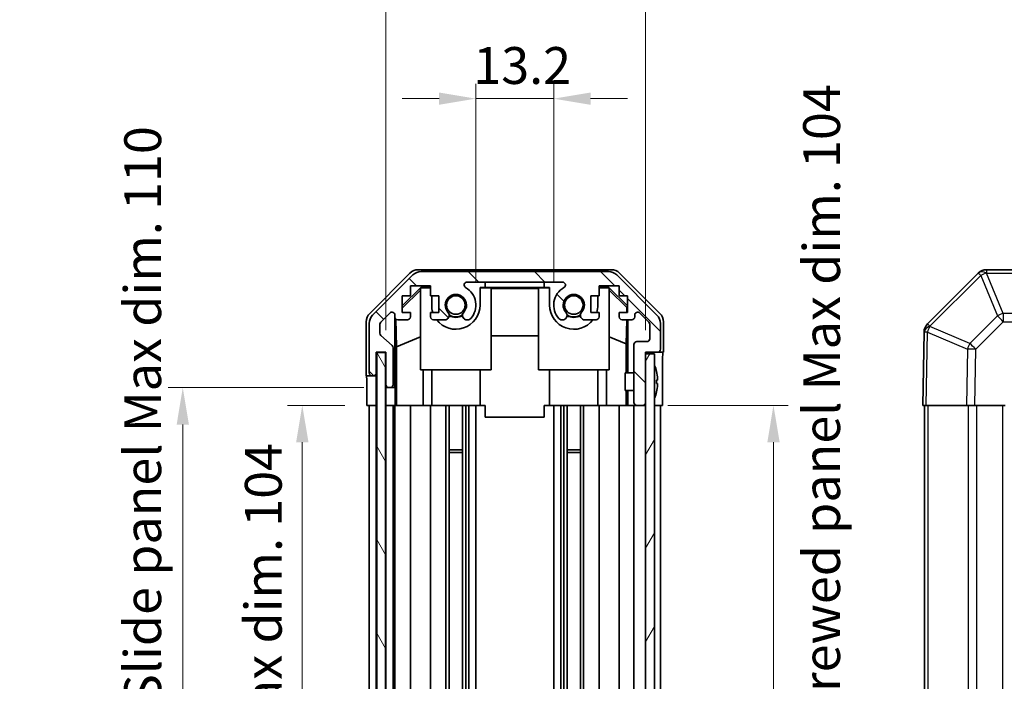
# Model space of a CAD drawing. Units: millimetres. Extents: x 36 to 5181, y 20 to 723.
# Drawn here: x 1541 to 1708, y 469 to 581 of the extents above; entities that cross this region are included whole.
import ezdxf

# ---------------------------------------------------------------- set-up
doc = ezdxf.new("R2010")
doc.units = ezdxf.units.MM
doc.header["$LTSCALE"] = 2.5
doc.layers.get('Defpoints').update_dxf_attribs({"lineweight": 25})
for name, color, linetype, lineweight in [('Dimension (ISO)', 7, 'Continuous', 18), ('Dimension (ISO) @ 1', 7, 'Continuous', 18), ('Hatch (ISO)', 1, 'Continuous', 18), ('Visible (ISO)', 7, 'Continuous', 35), ('Visible Narrow (ISO)', 7, 'Continuous', 25)]:
    doc.layers.add(name, color=color, linetype=linetype, lineweight=lineweight)
doc.styles.add('Note Text (TK)', font='txt')
doc.dimstyles.new('Default - Method 1b (TK)', dxfattribs={"dimscale": 2.5, "dimtxt": 2.5, "dimasz": 2.5, "dimexe": 1, "dimexo": 1.5, "dimgap": 1, "dimtad": 1, "dimtoh": 1, "dimrnd": 1e-08, "dimdsep": 46, "dimtxsty": 'Note Text (TK)', "dimcen": 0.09, "dimdle": 5, "dimclrd": 100, "dimclre": 100, "dimclrt": 7, "dimadec": 1, "dimazin": 1, "dimtfac": 1, "dimtmove": 0, "dimatfit": 3, "dimfxl": 1, "dimtolj": 1, "dimlwd": -1, "dimlwe": -1, "dimarcsym": 0})

# ---------------------------------------------------------------- blocks, each defined once
blk = doc.blocks.new('*D95')
at = {"layer": 'Defpoints', "color": 0}
for p in [(1631.29, 567.46), (1618.09, 532.46), (1631.29, 532.46)]:
    blk.add_point(p, dxfattribs=at)
at = {"layer": 'Dimension (ISO)', "color": 100}
for p, q in [((1618.09, 536.21), (1618.09, 569.96)), ((1631.29, 536.21), (1631.29, 569.96)), ((1611.84, 567.46), (1605.59, 567.46)), ((1618.09, 567.46), (1631.29, 567.46)), ((1637.54, 567.46), (1643.79, 567.46))]:
    blk.add_line(p, q, dxfattribs=at)
for points in [[(1611.84, 568.5), (1611.84, 566.42), (1618.09, 567.46)], [(1637.54, 568.5), (1637.54, 566.42), (1631.29, 567.46)]]:
    blk.add_solid(points, dxfattribs=at)
at = {"layer": 'Dimension (ISO)', "color": 7, "insert": (1617.66, 573.08), "char_height": 6.25, "attachment_point": 4, "style": 'Note Text (TK)'}
blk.add_mtext('\\A1;13.2', dxfattribs=at)
blk = doc.blocks.new('*D94')
at = {"layer": 'Defpoints', "color": 0}
for p in [(1646.89, 592.92), (1602.84, 524.46), (1646.89, 524.46)]:
    blk.add_point(p, dxfattribs=at)
at = {"layer": 'Dimension (ISO)', "color": 100}
for p, q in [((1602.84, 528.21), (1602.84, 595.42)), ((1646.89, 528.21), (1646.89, 595.42)), ((1609.09, 592.92), (1640.64, 592.92))]:
    blk.add_line(p, q, dxfattribs=at)
for points in [[(1609.09, 593.96), (1609.09, 591.88), (1602.84, 592.92)], [(1640.64, 593.96), (1640.64, 591.88), (1646.89, 592.92)]]:
    blk.add_solid(points, dxfattribs=at)
at = {"layer": 'Dimension (ISO)', "color": 7, "insert": (1577.97, 599.54), "char_height": 6.25, "attachment_point": 4, "style": 'Note Text (TK)'}
blk.add_mtext('\\A1; 有効寸法 / Max dim. 44', dxfattribs=at)
blk = doc.blocks.new('*D93')
at = {"layer": 'Defpoints', "color": 0}
for p in [(1588.64, 515.46), (1599.58, 515.46), (1599.49, 411.46)]:
    blk.add_point(p, dxfattribs=at)
at = {"layer": 'Dimension (ISO)', "color": 100}
for p, q in [((1595.83, 515.46), (1586.14, 515.46)), ((1588.64, 417.71), (1588.64, 509.21)), ((1595.74, 411.46), (1586.14, 411.46))]:
    blk.add_line(p, q, dxfattribs=at)
for points in [[(1587.6, 509.21), (1589.69, 509.21), (1588.64, 515.46)], [(1587.6, 417.71), (1589.69, 417.71), (1588.64, 411.46)]]:
    blk.add_solid(points, dxfattribs=at)
at = {"layer": 'Dimension (ISO)', "color": 7, "insert": (1582.03, 415.93), "char_height": 6.25, "attachment_point": 4, "rotation": 90, "style": 'Note Text (TK)'}
blk.add_mtext('\\A1;有効寸法 / Max dim. 104', dxfattribs=at)
blk = doc.blocks.new('*D92')
at = {"layer": 'Defpoints', "color": 0}
for p in [(1568.37, 518.46), (1602.84, 518.46), (1602.84, 408.46)]:
    blk.add_point(p, dxfattribs=at)
at = {"layer": 'Dimension (ISO)', "color": 100}
for p, q in [((1599.09, 518.46), (1565.87, 518.46)), ((1568.37, 414.71), (1568.37, 512.21)), ((1599.09, 408.46), (1565.87, 408.46))]:
    blk.add_line(p, q, dxfattribs=at)
for points in [[(1567.33, 512.21), (1569.41, 512.21), (1568.37, 518.46)], [(1567.33, 414.71), (1569.41, 414.71), (1568.37, 408.46)]]:
    blk.add_solid(points, dxfattribs=at)
at = {"layer": 'Dimension (ISO)', "color": 7, "insert": (1561.57, 363.84), "char_height": 6.25, "attachment_point": 4, "rotation": 90, "style": 'Note Text (TK)'}
blk.add_mtext('\\A1;ハメ込みパネル有効寸法 / Slide panel Max dim. 110', dxfattribs=at)
blk = doc.blocks.new('*D91')
at = {"layer": 'Defpoints', "color": 0}
for p in [(1646.89, 515.46), (1668.57, 515.46), (1646.89, 411.46)]:
    blk.add_point(p, dxfattribs=at)
at = {"layer": 'Dimension (ISO)', "color": 100}
for p, q in [((1650.64, 515.46), (1671.07, 515.46)), ((1668.57, 417.71), (1668.57, 509.21)), ((1650.64, 411.46), (1671.07, 411.46))]:
    blk.add_line(p, q, dxfattribs=at)
for points in [[(1667.53, 509.21), (1669.62, 509.21), (1668.57, 515.46)], [(1667.53, 417.71), (1669.62, 417.71), (1668.57, 411.46)]]:
    blk.add_solid(points, dxfattribs=at)
at = {"layer": 'Dimension (ISO)', "color": 7, "insert": (1676.74, 356.5), "char_height": 6.25, "attachment_point": 4, "rotation": 90, "style": 'Note Text (TK)'}
blk.add_mtext('\\A1;ねじ止めパネル有効寸法 / Screwed panel Max dim. 104', dxfattribs=at)

msp = doc.modelspace()

# ---------------------------------------------------------------- hatches: boundary and pattern name
at = {"layer": 'Hatch (ISO)'}
h = msp.add_hatch(dxfattribs=at)
h.set_pattern_fill('ANSI31', color=256, scale=63.5, angle=90.00021, style=0)
h.set_pattern_definition([(135.0002, (987.5, 6e-07), (-5.61264, -5.61268), [])])
edge = h.paths.add_edge_path()
edge.add_ellipse((1608.8189, 536.1624), major_axis=(0, 2), ratio=1, start_angle=0, end_angle=45)
edge.add_line((1607.4047, 537.5766), (1600.5763, 530.7482))
edge.add_ellipse((1601.9905, 529.334), major_axis=(-1.4142, 1.4142), ratio=1, start_angle=0, end_angle=45)
edge.add_line((1599.9905, 529.334), (1599.9905, 520.9624))
edge.add_ellipse((1600.4905, 520.9624), major_axis=(-0.5, 0), ratio=1, start_angle=0, end_angle=90)
edge.add_line((1600.4905, 520.4624), (1600.6905, 520.4624))
edge.add_ellipse((1600.6905, 520.9624), major_axis=(0, -0.5), ratio=1, start_angle=0, end_angle=90)
edge.add_line((1601.1905, 520.9624), (1601.1905, 524.4624))
edge.add_line((1601.1905, 524.4624), (1602.8405, 524.4624))
edge.add_line((1602.8405, 524.4624), (1602.8405, 518.9624))
edge.add_ellipse((1603.3405, 518.9624), major_axis=(-0.5, 0), ratio=1, start_angle=0, end_angle=90)
edge.add_line((1603.3405, 518.4624), (1603.5405, 518.4624))
edge.add_ellipse((1603.5405, 518.9624), major_axis=(0, -0.5), ratio=1, start_angle=0, end_angle=90)
edge.add_line((1604.0405, 518.9624), (1604.0405, 525.2378))
edge.add_ellipse((1603.5405, 525.2378), major_axis=(0.5, 0), ratio=1, start_angle=0, end_angle=48.366461)
edge.add_line((1603.8727, 525.6115), (1601.9583, 527.3132))
edge.add_ellipse((1602.2905, 527.6869), major_axis=(-0.3322, -0.3737), ratio=1, start_angle=311.633539, end_angle=360, ccw=False)
edge.add_line((1601.7905, 527.6869), (1601.7905, 529.2097))
edge.add_ellipse((1602.2905, 529.2097), major_axis=(-0.5, 0), ratio=1, start_angle=315, end_angle=360, ccw=False)
edge.add_line((1601.937, 529.5632), (1603.487, 531.1132))
edge.add_ellipse((1603.8405, 530.7597), major_axis=(-0.3536, 0.3536), ratio=1, start_angle=225, end_angle=360, ccw=False)
edge.add_line((1604.3405, 530.7597), (1604.3405, 530.4624))
edge.add_ellipse((1604.8405, 530.4624), major_axis=(-0.5, 0), ratio=1, start_angle=0, end_angle=90)
edge.add_line((1604.8405, 529.9624), (1606.4905, 529.9624))
edge.add_ellipse((1606.4905, 530.4624), major_axis=(0, -0.5), ratio=1, start_angle=0, end_angle=90)
edge.add_line((1606.9905, 530.4624), (1606.9905, 531.2124))
edge.add_line((1606.9905, 531.2124), (1605.5905, 531.2124))
edge.add_line((1605.5905, 531.2124), (1605.5905, 534.0124))
edge.add_line((1605.5905, 534.0124), (1606.9905, 534.0124))
edge.add_line((1606.9905, 534.0124), (1606.9905, 535.7124))
edge.add_line((1606.9905, 535.7124), (1610.3905, 535.7124))
edge.add_line((1610.3905, 535.7124), (1610.3905, 534.0124))
edge.add_line((1610.3905, 534.0124), (1611.7905, 534.0124))
edge.add_line((1611.7905, 534.0124), (1611.7905, 531.2124))
edge.add_line((1611.7905, 531.2124), (1610.3905, 531.2124))
edge.add_line((1610.3905, 531.2124), (1610.3905, 530.4624))
edge.add_ellipse((1610.8905, 530.4624), major_axis=(-0.5, 0), ratio=1, start_angle=0, end_angle=90)
edge.add_line((1610.8905, 529.9624), (1613.0178, 529.9624))
edge.add_ellipse((1612.7608, 530.7199), major_axis=(0.2571, -0.7576), ratio=1, start_angle=0, end_angle=113.335886)
edge.add_ellipse((1614.6905, 532.4624), major_axis=(-1.336, -1.2063), ratio=1, start_angle=95.840426, end_angle=360, ccw=False)
edge.add_ellipse((1616.6203, 530.7199), major_axis=(-0.5938, 0.5361), ratio=1, start_angle=0, end_angle=113.335886)
edge.add_line((1616.3632, 529.9624), (1616.8774, 529.9623))
edge.add_ellipse((1616.6203, 530.7199), major_axis=(0.2571, -0.7577), ratio=1, start_angle=0, end_angle=29.176312)
edge.add_ellipse((1614.6905, 532.4624), major_axis=(2.5236, -2.2786), ratio=1, start_angle=0, end_angle=102.759257)
edge.add_ellipse((1616.6003, 535.8626), major_axis=(-0.2447, -0.4357), ratio=1, start_angle=209.320529, end_angle=360, ccw=False)
edge.add_line((1616.6003, 536.3624), (1632.7808, 536.3624))
edge.add_ellipse((1632.7808, 535.8626), major_axis=(0, 0.4997), ratio=1, start_angle=209.320529, end_angle=360, ccw=False)
edge.add_ellipse((1634.6905, 532.4624), major_axis=(-1.665, 2.9645), ratio=1, start_angle=0, end_angle=102.759257)
edge.add_ellipse((1632.7608, 530.7199), major_axis=(-0.5939, -0.5362), ratio=1, start_angle=0, end_angle=29.176312)
edge.add_line((1632.5037, 529.9623), (1633.0178, 529.9624))
edge.add_ellipse((1632.7608, 530.7199), major_axis=(0.2571, -0.7576), ratio=1, start_angle=0, end_angle=113.335886)
edge.add_ellipse((1634.6905, 532.4624), major_axis=(-1.336, -1.2063), ratio=1, start_angle=95.840426, end_angle=360, ccw=False)
edge.add_ellipse((1636.6203, 530.7199), major_axis=(-0.5938, 0.5361), ratio=1, start_angle=0, end_angle=113.335886)
edge.add_line((1636.3632, 529.9624), (1638.4905, 529.9624))
edge.add_ellipse((1638.4905, 530.4624), major_axis=(0, -0.5), ratio=1, start_angle=0, end_angle=90)
edge.add_line((1638.9905, 530.4624), (1638.9905, 531.2124))
edge.add_line((1638.9905, 531.2124), (1637.5905, 531.2124))
edge.add_line((1637.5905, 531.2124), (1637.5905, 534.0124))
edge.add_line((1637.5905, 534.0124), (1638.9905, 534.0124))
edge.add_line((1638.9905, 534.0124), (1638.9905, 535.7124))
edge.add_line((1638.9905, 535.7124), (1642.3905, 535.7124))
edge.add_line((1642.3905, 535.7124), (1642.3905, 534.0124))
edge.add_line((1642.3905, 534.0124), (1643.7905, 534.0124))
edge.add_line((1643.7905, 534.0124), (1643.7905, 531.2124))
edge.add_line((1643.7905, 531.2124), (1642.3905, 531.2124))
edge.add_line((1642.3905, 531.2124), (1642.3905, 530.4624))
edge.add_ellipse((1642.8905, 530.4624), major_axis=(-0.5, 0), ratio=1, start_angle=0, end_angle=90)
edge.add_line((1642.8905, 529.9624), (1644.5405, 529.9624))
edge.add_ellipse((1644.5405, 530.4624), major_axis=(0, -0.5), ratio=1, start_angle=0, end_angle=90)
edge.add_line((1645.0405, 530.4624), (1645.0405, 530.7597))
edge.add_ellipse((1645.5405, 530.7597), major_axis=(-0.5, 0), ratio=1, start_angle=225, end_angle=360, ccw=False)
edge.add_line((1645.8941, 531.1132), (1647.4441, 529.5632))
edge.add_ellipse((1647.0905, 529.2097), major_axis=(0.3536, 0.3536), ratio=1, start_angle=315, end_angle=360, ccw=False)
edge.add_line((1647.5905, 529.2097), (1647.5905, 526.7624))
edge.add_ellipse((1647.0905, 526.7624), major_axis=(0.5, 0), ratio=1, start_angle=270, end_angle=360, ccw=False)
edge.add_line((1647.0905, 526.2624), (1645.3905, 526.2624))
edge.add_ellipse((1645.3905, 525.7624), major_axis=(0, 0.5), ratio=1, start_angle=0, end_angle=90)
edge.add_line((1644.8905, 525.7624), (1644.8905, 515.9624))
edge.add_ellipse((1645.3905, 515.9624), major_axis=(-0.5, 0), ratio=1, start_angle=0, end_angle=90)
edge.add_line((1645.3905, 515.4624), (1646.3905, 515.4624))
edge.add_ellipse((1646.3905, 515.9624), major_axis=(0, -0.5), ratio=1, start_angle=0, end_angle=90)
edge.add_line((1646.8905, 515.9624), (1646.8905, 524.2124))
edge.add_line((1646.8905, 524.2124), (1646.8905, 524.4624))
edge.add_line((1646.8905, 524.4624), (1648.8905, 524.4624))
edge.add_ellipse((1648.8905, 524.9624), major_axis=(0, -0.5), ratio=1, start_angle=0, end_angle=90)
edge.add_line((1649.3905, 524.9624), (1649.3905, 529.334))
edge.add_ellipse((1647.3905, 529.334), major_axis=(2, 0), ratio=1, start_angle=0, end_angle=45)
edge.add_line((1648.8047, 530.7482), (1641.9763, 537.5766))
edge.add_ellipse((1640.5621, 536.1624), major_axis=(1.4142, 1.4142), ratio=1, start_angle=0, end_angle=45)
edge.add_line((1640.5621, 538.1624), (1608.8189, 538.1624))
h = msp.add_hatch(dxfattribs=at)
h.set_pattern_fill('ANSI31', color=256, scale=63.5, angle=75.000175, style=0)
h.set_pattern_definition([(120.0002, (987.5, 6e-07), (-6.874064, -3.96877), [])])
h.paths.add_polyline_path([(1601.2655, 524.4124), (1601.2655, 402.5124), (1602.7655, 402.5124), (1602.7655, 524.4124)])
h = msp.add_hatch(dxfattribs=at)
h.set_pattern_fill('ANSI31', color=256, scale=63.5, angle=14.999978, style=0)
h.set_pattern_definition([(60, (987.5, 6e-07), (-6.874075, 3.96875), [])])
h.paths.add_polyline_path([(1646.8905, 524.2124), (1646.8905, 515.9624), (1646.8905, 410.9624), (1646.8905, 402.7124), (1648.3905, 402.7124), (1648.3905, 524.2124)])

# ---------------------------------------------------------------- linework, layer by layer
at = {"layer": 'Visible (ISO)'}
for p, q in [((1600.0762, 531.0468), (1606.9061, 537.8767)), ((1608.3201, 538.4624), (1641.0609, 538.4624)), ((1640.5621, 538.1624), (1608.8189, 538.1624)), ((1642.475, 537.8767), (1649.3049, 531.0468)), ((1703.3091, 537.87), (1694.7038, 529.2647)), ((1703.3157, 537.8766), (1703.3091, 537.87)), ((1716.9015, 538.4624), (1704.7299, 538.4624)), ((1607.4047, 537.5766), (1600.5763, 530.7482)), ((1616.6003, 536.3624), (1632.7808, 536.3624)), ((1619.6905, 536.3619), (1619.6905, 536.3445)), ((1619.6905, 536.3619), (1629.6905, 536.3619)), ((1619.6905, 535.4619), (1619.6905, 536.3445)), ((1619.6905, 536.3445), (1629.6905, 536.3445)), ((1629.6905, 536.3619), (1629.6905, 536.3445)), ((1629.6905, 536.3445), (1629.6905, 535.4619)), ((1648.8047, 530.7482), (1641.9763, 537.5766)), ((1605.5905, 532.3172), (1608.7352, 535.4619)), ((1605.5905, 531.9497), (1608.6905, 535.0044)), ((1606.9905, 534.0124), (1606.9905, 535.7124)), ((1606.9905, 535.7124), (1610.3905, 535.7124)), ((1608.8399, 535.3572), (1608.6905, 535.2078)), ((1608.6905, 521.4624), (1608.6905, 535.2078)), ((1608.7352, 535.4619), (1610.3905, 535.4619)), ((1608.7352, 535.4619), (1608.8399, 535.3572)), ((1610.3905, 535.3572), (1608.8399, 535.3572)), ((1610.3905, 535.7124), (1610.3905, 534.0124)), ((1618.7905, 535.4619), (1619.6905, 535.4619)), ((1618.7905, 532.4624), (1618.7905, 535.4619)), ((1620.6905, 535.3572), (1618.7905, 535.3572)), ((1629.6905, 535.4619), (1619.6905, 535.4619)), ((1620.6905, 535.3572), (1620.6905, 521.4624)), ((1620.6905, 535.253), (1628.6905, 535.253)), ((1630.5905, 535.3572), (1628.6905, 535.3572)), ((1628.6905, 521.4624), (1628.6905, 535.3572)), ((1629.6905, 535.4619), (1630.5905, 535.4619)), ((1630.5905, 535.4619), (1630.5905, 532.4624)), ((1638.9905, 534.0124), (1638.9905, 535.7124)), ((1638.9905, 535.7124), (1642.3905, 535.7124)), ((1638.9905, 535.4619), (1640.6458, 535.4619)), ((1640.5411, 535.3572), (1638.9905, 535.3572)), ((1640.5411, 535.3572), (1640.6458, 535.4619)), ((1640.6905, 535.2078), (1640.5411, 535.3572)), ((1640.6458, 535.4619), (1643.7905, 532.3172)), ((1640.6905, 535.2078), (1640.6905, 521.4624)), ((1640.6905, 535.0044), (1643.7052, 532.0337)), ((1642.3905, 535.7124), (1642.3905, 534.0124)), ((1605.5905, 531.2124), (1605.5905, 534.0124)), ((1605.5905, 534.0124), (1606.9905, 534.0124)), ((1610.3905, 534.0124), (1611.7905, 534.0124)), ((1610.5905, 534.0124), (1610.5905, 532.4624)), ((1611.7905, 534.0124), (1611.7905, 531.2124)), ((1637.5905, 531.2124), (1637.5905, 534.0124)), ((1637.5905, 534.0124), (1638.9905, 534.0124)), ((1638.7905, 532.4624), (1638.7905, 534.0124)), ((1642.3905, 534.0124), (1643.7905, 534.0124)), ((1643.7905, 534.0124), (1643.7905, 531.2124)), ((1606.9905, 531.2124), (1605.5905, 531.2124)), ((1606.9905, 530.4624), (1606.9905, 531.2124)), ((1611.7905, 531.2124), (1610.3905, 531.2124)), ((1610.3905, 531.2124), (1610.3905, 530.4624)), ((1638.9905, 531.2124), (1637.5905, 531.2124)), ((1638.9905, 530.4624), (1638.9905, 531.2124)), ((1643.7905, 531.2124), (1642.3905, 531.2124)), ((1642.3905, 531.2124), (1642.3905, 530.4624)), ((1643.7052, 532.0337), (1643.6909, 531.2124)), ((1643.7905, 532.1191), (1643.7052, 532.0337)), ((1599.4905, 520.4624), (1599.4905, 529.6328)), ((1601.937, 529.5632), (1603.487, 531.1132)), ((1604.3405, 530.7597), (1604.3405, 530.4624)), ((1604.3413, 518.4624), (1604.3413, 530.4352)), ((1604.6131, 525.3998), (1604.5316, 530.0693)), ((1604.8405, 529.9624), (1606.4905, 529.9624)), ((1610.8905, 529.9624), (1613.0178, 529.9624)), ((1616.3632, 529.9624), (1616.8774, 529.9623)), ((1632.5037, 529.9623), (1633.0178, 529.9624)), ((1636.3632, 529.9624), (1638.4905, 529.9624)), ((1642.8905, 529.9624), (1644.5405, 529.9624)), ((1643.6691, 529.9624), (1643.5977, 525.8762)), ((1643.8896, 529.9624), (1643.8896, 520.9624)), ((1645.0405, 530.4624), (1645.0405, 530.7597)), ((1645.8941, 531.1132), (1647.4441, 529.5632)), ((1649.8905, 524.4624), (1649.8905, 529.6328)), ((1599.9905, 529.334), (1599.9905, 520.9624)), ((1601.7905, 527.6869), (1601.7905, 529.2097)), ((1647.5905, 529.2097), (1647.5905, 526.7624)), ((1649.3905, 524.9624), (1649.3905, 529.334)), ((1694.1179, 527.8618), (1693.9015, 515.4624)), ((1694.1183, 527.8854), (1694.1179, 527.8618)), ((1603.8727, 525.6115), (1601.9583, 527.3132)), ((1604.6131, 525.3998), (1608.6905, 527.0596)), ((1628.6905, 527.2197), (1620.6905, 527.2197)), ((1643.5977, 525.8762), (1640.6905, 527.0596)), ((1647.0905, 526.2624), (1645.3905, 526.2624)), ((1604.0405, 518.9624), (1604.0405, 525.2378)), ((1604.6131, 515.4624), (1604.6131, 525.3998)), ((1643.5977, 525.8762), (1643.5977, 520.9624)), ((1644.8905, 525.7624), (1644.8905, 515.9624)), ((1601.1905, 520.9624), (1601.1905, 524.4624)), ((1601.1905, 524.4624), (1602.8405, 524.4624)), ((1601.2655, 524.4124), (1601.2655, 402.5124)), ((1602.7655, 524.4124), (1601.2655, 524.4124)), ((1602.7655, 402.5124), (1602.7655, 524.4124)), ((1602.8405, 524.4624), (1602.8405, 518.9624)), ((1646.8905, 515.9624), (1646.8905, 524.4624)), ((1646.8905, 524.4624), (1648.8905, 524.4624)), ((1646.8905, 524.2124), (1646.8905, 402.7124)), ((1648.3905, 524.2124), (1646.8905, 524.2124)), ((1648.3905, 402.7124), (1648.3905, 524.2124)), ((1648.8905, 524.4624), (1649.8905, 524.4624)), ((1620.6905, 521.4624), (1608.6905, 521.4624)), ((1609.1193, 521.4624), (1609.1193, 515.4624)), ((1610.5905, 515.4624), (1610.5905, 521.4624)), ((1618.7905, 515.4624), (1618.7905, 521.4624)), ((1640.6905, 521.4624), (1628.6905, 521.4624)), ((1630.5905, 515.4624), (1630.5905, 521.4624)), ((1638.7905, 515.4624), (1638.7905, 521.4624)), ((1640.2617, 515.4624), (1640.2617, 521.4624)), ((1648.7385, 521.1947), (1648.7332, 521.1942)), ((1599.4905, 520.4624), (1600.4905, 520.4624)), ((1600.4905, 520.4624), (1600.6905, 520.4624)), ((1600.6905, 520.4624), (1601.1905, 520.4624)), ((1601.1905, 520.4624), (1601.1905, 520.9624)), ((1601.1905, 520.4624), (1601.1905, 518.4624)), ((1643.3905, 517.9623), (1643.3905, 520.9624)), ((1644.8905, 520.9624), (1643.3905, 520.9624)), ((1648.918, 519.7604), (1648.7332, 519.7442)), ((1649.7334, 519.4624), (1649.7334, 515.4624)), ((1599.5778, 515.4624), (1599.5778, 518.4624)), ((1601.1905, 518.4624), (1601.1905, 515.4624)), ((1602.8405, 518.9624), (1602.8405, 518.4624)), ((1602.8405, 518.4624), (1603.3405, 518.4624)), ((1602.8405, 516.4624), (1602.8405, 518.4624)), ((1603.3405, 518.4624), (1603.5405, 518.4624)), ((1603.5405, 518.4624), (1604.3413, 518.4624)), ((1604.3413, 518.4624), (1604.3587, 518.4624)), ((1644.8905, 517.9623), (1643.3905, 517.9623)), ((1643.5977, 517.9623), (1643.5977, 515.4624)), ((1643.8896, 517.9623), (1643.8896, 515.4624)), ((1648.7332, 519.1805), (1648.918, 519.1643)), ((1602.8405, 515.4624), (1602.8405, 516.4624)), ((1604.3936, 516.4624), (1604.3936, 515.4624)), ((1648.7332, 517.7305), (1648.7385, 517.73)), ((1601.1905, 515.4624), (1599.5778, 515.4624)), ((1599.9905, 411.4624), (1599.9905, 515.4624)), ((1600.6905, 515.4624), (1600.4905, 515.4624)), ((1601.2655, 515.4624), (1601.1905, 515.4624)), ((1601.1905, 411.4624), (1601.1905, 515.4624)), ((1601.2655, 515.4624), (1601.1905, 515.4624)), ((1602.8405, 515.4624), (1602.7655, 515.4624)), ((1602.8405, 515.4624), (1602.7655, 515.4624)), ((1602.8405, 411.4624), (1602.8405, 515.4624)), ((1604.3936, 515.4624), (1602.8405, 515.4624)), ((1603.5405, 515.4624), (1603.3405, 515.4624)), ((1604.0405, 411.4624), (1604.0405, 515.4624)), ((1604.3405, 411.4624), (1604.3405, 515.4624)), ((1604.5955, 515.4624), (1604.3936, 515.4624)), ((1604.5955, 515.4624), (1604.8405, 515.4624)), ((1606.4905, 515.4624), (1604.8405, 515.4624)), ((1606.4905, 515.4624), (1606.9905, 515.4624)), ((1606.9905, 411.4624), (1606.9905, 515.4624)), ((1609.1193, 515.4624), (1606.9905, 515.4624)), ((1610.3905, 515.4624), (1609.1193, 515.4624)), ((1610.3905, 515.4624), (1610.8905, 515.4624)), ((1610.3905, 411.4624), (1610.3905, 515.4624)), ((1611.4409, 515.4624), (1610.8905, 515.4624)), ((1611.4409, 515.4624), (1618.7905, 515.4624)), ((1613.0178, 411.4624), (1613.0178, 515.4624)), ((1613.5608, 411.4624), (1613.5608, 515.4624)), ((1615.8203, 411.4624), (1615.8203, 515.4624)), ((1616.3632, 411.4624), (1616.3632, 515.4624)), ((1616.8774, 411.4624), (1616.8774, 515.4624)), ((1618.0906, 411.4624), (1618.0906, 515.4624)), ((1619.6905, 515.4624), (1618.7905, 515.4624)), ((1619.6905, 515.4624), (1619.6905, 513.4624)), ((1630.5905, 515.4624), (1629.6905, 515.4624)), ((1629.6905, 515.4624), (1629.6905, 513.4624)), ((1630.5905, 515.4624), (1637.9401, 515.4624)), ((1631.2904, 411.4624), (1631.2904, 515.4624)), ((1632.5037, 411.4624), (1632.5037, 515.4624)), ((1633.0178, 411.4624), (1633.0178, 515.4624)), ((1633.5608, 411.4624), (1633.5608, 515.4624)), ((1635.8203, 411.4624), (1635.8203, 515.4624)), ((1636.3632, 411.4624), (1636.3632, 515.4624)), ((1638.4905, 515.4624), (1637.9401, 515.4624)), ((1638.4905, 515.4624), (1638.9905, 515.4624)), ((1638.9905, 411.4624), (1638.9905, 515.4624)), ((1640.2617, 515.4624), (1638.9905, 515.4624)), ((1642.3905, 515.4624), (1640.2617, 515.4624)), ((1642.3905, 515.4624), (1642.8905, 515.4624)), ((1642.3905, 411.4624), (1642.3905, 515.4624)), ((1643.6365, 515.4624), (1642.8905, 515.4624)), ((1643.8896, 515.4624), (1643.6365, 515.4624)), ((1643.8896, 515.4624), (1645.3905, 515.4624)), ((1644.8905, 411.4624), (1644.8905, 515.4624)), ((1645.3905, 515.4624), (1646.3905, 515.4624)), ((1646.3905, 515.4624), (1646.8905, 515.4624)), ((1648.8905, 515.4624), (1648.3905, 515.4624)), ((1649.7334, 515.4624), (1648.3905, 515.4624)), ((1649.3905, 411.4624), (1649.3905, 515.4624)), ((1694.4872, 515.4624), (1693.9015, 515.4624)), ((1694.2015, 515.4624), (1694.2015, 411.4624)), ((1694.4872, 515.4624), (1701.3171, 515.4624)), ((1702.7311, 515.4624), (1701.3171, 515.4624)), ((1707.9015, 515.4624), (1702.7311, 515.4624)), ((1619.6905, 513.4624), (1629.6905, 513.4624)), ((1613.5608, 507.8919), (1615.8203, 507.8919)), ((1633.5608, 507.8919), (1635.8203, 507.8919)), ((1615.8203, 507.4624), (1613.5608, 507.4624)), ((1635.8203, 507.4624), (1633.5608, 507.4624))]:
    msp.add_line(p, q, dxfattribs=at)
for centre in [(1614.6905, 532.4624), (1634.6905, 532.4624)]:
    msp.add_circle(centre, 1.5706, dxfattribs=at)
for centre, radius, start, end in [((1608.8189, 536.1624), 2, 90, 135), ((1640.5621, 536.1624), 2, 45, 90), ((1704.7299, 536.4624), 2, 90, 135), ((1616.6003, 535.8626), 0.4997, 90, 240.679471), ((1632.7808, 535.8626), 0.4997, 299.320529, 90), ((1614.6905, 532.4624), 3.4001, 317.920213, 60.679471), ((1634.6905, 532.4624), 3.4001, 119.320529, 222.079787), ((1614.6905, 532.4624), 1.8, 317.920213, 222.079787), ((1634.6905, 532.4624), 1.8, 317.920213, 222.079787), ((1603.8405, 530.7597), 0.5, 0, 135), ((1614.6905, 532.4624), 4.1, 180, 197.750827), ((1614.6905, 532.4624), 4.1, 217.571869, 0), ((1612.7608, 530.7199), 0.8, 288.743901, 42.079787), ((1616.6203, 530.7199), 0.8, 137.920213, 251.256099), ((1634.6905, 532.4624), 4.1, 180, 322.428131), ((1632.7608, 530.7199), 0.8, 288.743901, 42.079787), ((1636.6203, 530.7199), 0.8, 137.920213, 251.256099), ((1634.6905, 532.4624), 4.1, 342.249173, 0), ((1645.5405, 530.7597), 0.5, 45, 180), ((1601.9905, 529.334), 2, 135, 180), ((1602.2905, 529.2097), 0.5, 135, 180), ((1604.8405, 530.4624), 0.5, 180, 270), ((1606.4905, 530.4624), 0.5, 270, 0), ((1610.8905, 530.4624), 0.5, 180, 270), ((1614.6905, 532.4624), 2, 235.405155, 304.594845), ((1614.6905, 532.4624), 2.1, 237.438672, 302.561328), ((1616.6203, 530.7199), 0.8001, 288.743901, 317.920213), ((1632.7608, 530.7199), 0.8001, 222.079787, 251.256099), ((1634.6905, 532.4624), 2, 235.405155, 304.594845), ((1634.6905, 532.4624), 2.1, 237.438672, 302.561328), ((1638.4905, 530.4624), 0.5, 270, 0), ((1642.8905, 530.4624), 0.5, 180, 270), ((1644.5405, 530.4624), 0.5, 270, 0), ((1647.0905, 529.2097), 0.5, 0, 45), ((1647.3905, 529.334), 2, 0, 45), ((1696.118, 527.8505), 2, 135, 179), ((1602.2905, 527.6869), 0.5, 180, 228.366461), ((1645.3905, 525.7624), 0.5, 90, 180), ((1647.0905, 526.7624), 0.5, 270, 0), ((1603.5405, 525.2378), 0.5, 0, 48.366461), ((1648.8905, 524.9624), 0.5, 270, 0), ((1648.4005, 522.2355), 0.01, 21.639521, 180), ((1641.4104, 519.4624), 7.5301, 13.300227, 21.639521), ((1600.4905, 520.9624), 0.5, 180, 270), ((1600.6905, 520.9624), 0.5, 270, 0), ((1603.3405, 518.9624), 0.5, 180, 270), ((1603.5405, 518.9624), 0.5, 270, 0), ((1648.4005, 516.6892), 0.01, 180, 338.360479), ((1641.4104, 519.4624), 7.5301, 338.360479, 346.699773), ((1645.3905, 515.9624), 0.5, 180, 270), ((1646.3905, 515.9624), 0.5, 270, 0)]:
    msp.add_arc(centre, radius, start, end, dxfattribs=at)
for centre, major_axis, ratio, start_param, end_param in [((1608.3207, 536.4621), (-1.4146, 1.4146), 0.99969546, 5.49793944, 6.28318531), ((1641.0603, 536.4621), (1.4146, 1.4146), 0.99969546, 0, 0.78524587), ((1601.4908, 529.6322), (-1.4146, 1.4146), 0.99969546, 0, 0.78524587), ((1647.8902, 529.6322), (1.4146, 1.4146), 0.99969546, 5.49793944, 6.28318531), ((1649.8207, 519.4624), (0, -5), 0.01745506, 3.14159265, 4.71238898), ((1641.4416, 519.4624), (0, 7.5216), 0.9961947, 4.77891303, 4.944725), ((1599.5429, 518.4624), (0, -2), 0.01745506, 1.57079633, 3.14159265), ((1641.3157, 519.4624), (0, 7.4512), 0.9961947, 4.67455203, 4.75022593), ((1604.3587, 516.4624), (0, 2), 0.01745506, 4.71238898, 6.28318531), ((1641.4416, 519.4624), (0, 7.5216), 0.9961947, 4.48005296, 4.64586493)]:
    msp.add_ellipse(centre, major_axis=major_axis, ratio=ratio, start_param=start_param, end_param=end_param, dxfattribs=at)
for points in [[(1648.918, 519.7604), (1648.9197, 519.7606), (1648.9211, 519.7657), (1648.9231, 519.7864), (1648.9235, 519.802), (1648.9235, 519.8378), (1648.9231, 519.8605), (1648.9211, 519.9101), (1648.9197, 519.9371), (1648.918, 519.9624)], [(1648.918, 518.9624), (1648.9197, 518.9877), (1648.9211, 519.0146), (1648.9231, 519.0643), (1648.9235, 519.0869), (1648.9235, 519.1228), (1648.9231, 519.1383), (1648.9211, 519.159), (1648.9197, 519.1642), (1648.918, 519.1643)]]:
    msp.add_open_spline(points, degree=3, knots=[0.0307191633, 0.0307191633, 0.0307191633, 0.0307191633, 0.0383195288, 0.0383195288, 0.0459198942, 0.0459198942, 0.0535202597, 0.0535202597, 0.0611206252, 0.0611206252, 0.0611206252, 0.0611206252], dxfattribs=at)
at = {"layer": 'Visible Narrow (ISO)'}
for p, q in [((1704.7234, 537.8823), (1704.7299, 537.8889)), ((1707.5587, 531.0371), (1704.7234, 537.8823)), ((1704.7299, 538.4624), (1704.7299, 537.8889)), ((1704.7299, 537.8889), (1716.9015, 537.8889)), ((1695.1242, 528.8689), (1703.7295, 537.4742)), ((1703.7295, 537.4742), (1706.5649, 530.629)), ((1706.5649, 530.629), (1701.9034, 525.9676)), ((1702.8973, 524.9841), (1707.5587, 529.6455)), ((1716.9015, 531.0371), (1707.5587, 531.0371)), ((1707.5587, 531.0371), (1707.5587, 529.6455)), ((1707.5587, 529.6455), (1716.9015, 529.6455)), ((1694.4872, 515.4624), (1694.7038, 527.8763)), ((1694.7038, 527.8763), (1701.4835, 524.9985)), ((1695.1237, 528.8454), (1695.1242, 528.8689)), ((1701.9034, 525.9676), (1695.1237, 528.8454)), ((1701.4835, 524.9985), (1701.3171, 515.4624)), ((1702.7311, 515.4624), (1702.8973, 524.9841)), ((1694.7873, 411.4624), (1694.7873, 515.4624)), ((1701.6157, 515.4624), (1701.6157, 411.4624)), ((1703.0299, 515.4624), (1703.0299, 411.4624)), ((1707.4015, 515.4624), (1707.4015, 411.4624))]:
    msp.add_line(p, q, dxfattribs=at)
for centre, major_axis, ratio, start_param, end_param in [((1704.7234, 536.4558), (-1.4142, 1.4142), 0.58406793, 5.24101135, 6.28318531), ((1704.7234, 536.4558), (-1.4142, 1.4142), 0.01234165, 5.50395766, 6.28318531), ((1704.7299, 536.4624), (-1.4142, 1.4142), 0.58406793, 5.24101135, 6.28318531), ((1704.7234, 536.4558), (-1.8478, -0.7654), 0.68496673, 4.43593174, 4.97981512), ((1707.5587, 529.6106), (1.8478, 0.7654), 0.68496673, 1.29433909, 1.83822247), ((1707.5587, 529.6106), (1.4142, -1.4142), 0.01234165, 1.58313736, 2.362365), ((1696.1176, 527.8269), (-1.9997, 0.0349), 0.58012166, 5.2426451, 6.28318531), ((1696.1176, 527.8269), (-1.9997, 0.0349), 0.01744975, 5.49793944, 6.28318531), ((1696.118, 527.8505), (-1.9997, 0.0349), 0.58012166, 5.2426451, 6.28318531), ((1696.118, 527.8505), (-1.4142, 1.4142), 0.01234165, 5.50395766, 6.28318531), ((1696.1176, 527.8269), (-0.7815, -1.841), 0.68263531, 4.43425936, 4.9686739), ((1702.8973, 524.9491), (-0.7815, -1.841), 0.68263531, 4.43425936, 4.9686739), ((1702.8973, 524.9491), (1.9997, -0.0349), 0.01744975, 1.57110091, 2.35634678), ((1702.8973, 524.9491), (-1.4142, 1.4142), 0.01234165, 4.72473001, 5.50395766)]:
    msp.add_ellipse(centre, major_axis=major_axis, ratio=ratio, start_param=start_param, end_param=end_param, dxfattribs=at)

# ---------------------------------------------------------------- dimensions: what is measured, and where the dimension line sits
at = {"layer": 'Dimension (ISO) @ 1', "color": 100}
for base, p1, p2, angle, text, override, picture, middle in [((1646.8905, 592.9211), (1602.8405, 524.4624), (1646.8905, 524.4624), 180, ' 有効寸法 / Max dim. 44', {"dimscale": 1, "dimtxt": 6.25, "dimasz": 6.25, "dimexe": 2.5, "dimexo": 3.75, "dimgap": 2.5, "dimtoh": 0, "dimdec": 2, "dimcen": 0.225, "dimtp": 0, "dimtm": 0, "dimtdec": 2, "dimtix": 0, "dimtofl": 0, "dimtmove": 0, "dimatfit": 1}, '*D94', (1624.8655, 592.9211)), ((1668.5746, 515.4624), (1646.8905, 411.4624), (1646.8905, 515.4624), 90, 'ねじ止めパネル有効寸法 / Screwed panel Max dim. <>', {"dimscale": 1, "dimtxt": 6.25, "dimasz": 6.25, "dimexe": 2.5, "dimexo": 3.75, "dimgap": 2.5, "dimtoh": 0, "dimcen": 0.225, "dimtix": 0, "dimtofl": 0, "dimtmove": 2, "dimatfit": 1}, '*D91', (1676.7406, 463.4624)), ((1568.3674, 518.4624), (1602.8405, 408.4624), (1602.8405, 518.4624), 90, 'ハメ込みパネル有効寸法 / Slide panel Max dim. <>', {"dimscale": 1, "dimtxt": 6.25, "dimasz": 6.25, "dimexe": 2.5, "dimexo": 3.75, "dimgap": 2.5, "dimtoh": 0, "dimdec": 2, "dimcen": 0.225, "dimtp": 0, "dimtm": 0, "dimtdec": 2, "dimtix": 0, "dimtofl": 0, "dimtmove": 0, "dimatfit": 1}, '*D92', (1568.3674, 463.4624)), ((1588.6443, 515.4624), (1599.4905, 411.4624), (1599.5778, 515.4624), 90, '有効寸法 / Max dim. <>', {"dimscale": 1, "dimtxt": 6.25, "dimasz": 6.25, "dimexe": 2.5, "dimexo": 3.75, "dimgap": 2.5, "dimtoh": 0, "dimdec": 2, "dimcen": 0.225, "dimtp": 0, "dimtm": 0, "dimtdec": 2, "dimtix": 0, "dimtofl": 0, "dimtmove": 0, "dimatfit": 1}, '*D93', (1588.6443, 463.4624))]:
    dim = msp.add_linear_dim(base=base, p1=p1, p2=p2, angle=angle, text=text, dimstyle='Default - Method 1b (TK)', override=override, dxfattribs=at)
    dim.commit()
    dim.dimension.update_dxf_attribs({"geometry": picture, "text_midpoint": middle, "dimtype": 128})
dim = msp.add_linear_dim(base=(1631.2904, 567.4593), p1=(1618.0906, 532.4624), p2=(1631.2904, 532.4624), angle=180, dimstyle='Default - Method 1b (TK)', override={"dimscale": 1, "dimtxt": 6.25, "dimasz": 6.25, "dimexe": 2.5, "dimexo": 3.75, "dimgap": 2.5, "dimtoh": 0, "dimdec": 2, "dimcen": 0.225, "dimtp": 0, "dimtm": 0, "dimtdec": 2, "dimtix": 0, "dimtofl": 1, "dimtmove": 0, "dimatfit": 1}, dxfattribs=at)
dim.commit()
dim.dimension.update_dxf_attribs({"geometry": '*D95', "text_midpoint": (1624.6905, 567.4593), "dimtype": 128})

doc.saveas('drawing.dxf')
